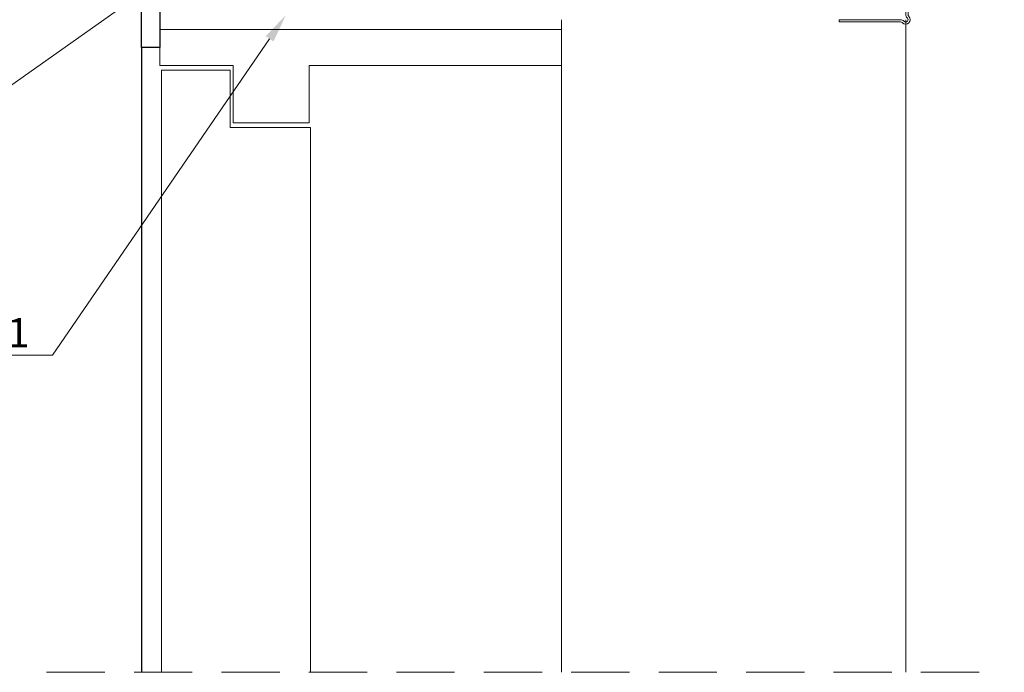
# Model space of a CAD drawing. Units: inches. Extents: x -63752 to 84410, y -23869 to 7399.
# Drawn here: x -44803 to -44374, y -3415 to -3130 of the extents above; entities that cross this region are included whole.
import ezdxf
from ezdxf import colors
from ezdxf.entities.mleader import LeaderData, LeaderLine
from ezdxf.math import Vec2, Vec3

# ---------------------------------------------------------------- set-up
doc = ezdxf.new("R2010")
doc.units = ezdxf.units.IN
doc.header["$MEASUREMENT"] = 0
doc.linetypes.add('DASHED', pattern=[19.05, 12.7, -6.35])
doc.layers.get('0').update_dxf_attribs({"color": 255})
doc.layers.add('S_ACCESORII 1', color=56, linetype='Continuous', lineweight=20)
doc.layers.add('S_TEXT', color=255, linetype='Continuous', lineweight=13)
doc.styles.add('1_5 RUBRIK', font='txt', dxfattribs={"height": 12.75})

msp = doc.modelspace()

# ---------------------------------------------------------------- linework, layer by layer
for points in [[(-44742.324, -3142.271), (-44750.324, -3142.271), (-44750.324, -3092.271), (-44742.324, -3092.271), (-44742.324, -3142.271)], [(-44750.324, -3142.271), (-44750.324, -3414.598)]]:
    msp.add_lwpolyline(points)
at = {"lineweight": 18}
for points in [[(-44742.324, -3134.443), (-44742.324, -3134.443), (-44742.324, -3150.098), (-44710.324, -3150.098), (-44710.324, -3175.098), (-44677.324, -3175.098), (-44677.324, -3150.098), (-44567.324, -3150.098), (-44567.324, -3130.098)], [(-44742.324, -3130.098), (-44742.324, -3134.443), (-44567.324, -3134.443)], [(-44741.67, -3414.598), (-44741.67, -3152.098), (-44711.67, -3152.098)], [(-44711.67, -3152.098), (-44711.67, -3177.098), (-44676.67, -3177.098), (-44676.67, -3414.598)]]:
    msp.add_lwpolyline(points, dxfattribs=at)
at = {"lineweight": 5}
for points in [[(-44417.324, -3130.098), (-44417.324, -3414.598)], [(-44567.324, -3132.098), (-44567.324, -3414.598)]]:
    msp.add_lwpolyline(points, dxfattribs=at)
at = {"layer": 'S_ACCESORII 1'}
msp.add_lwpolyline([(-44446.324, -3130.098), (-44419.567, -3130.098, -0.1989124), (-44418.153, -3130.683), (-44418.031, -3130.805, 1), (-44416.617, -3129.39), (-44416.739, -3129.269, -0.1989124), (-44417.324, -3127.855), (-44417.324, -3117.598), (-44416.324, -3117.598), (-44416.324, -3127.855, 0.1989124), (-44416.031, -3128.562), (-44415.91, -3128.683, -1), (-44418.739, -3131.512), (-44418.86, -3131.39, 0.1989124), (-44419.567, -3131.098), (-44446.324, -3131.098)], format="xyb", close=True, dxfattribs=at)
at = {"layer": 'S_TEXT', "linetype": 'DASHED', "ltscale": 2}
msp.add_lwpolyline([(-44791.671, -3414.598), (-44374.369, -3414.598)], dxfattribs=at)

# ---------------------------------------------------------------- leaders
at = {"layer": 'S_TEXT'}
ml = msp.add_multileader_mtext('Standard', dxfattribs=at)
ml.set_content('Vata minerala (**3)', color=256, style='1_5 RUBRIK')
ml.set_leader_properties(color=256, linetype='ByLayer', lineweight=-1)
ml.build(insert=Vec2(0, 0))
ml.multileader.update_dxf_attribs({"has_dogleg": 0, "text_left_attachment_type": 6, "text_right_attachment_type": 6, "dogleg_length": 0, "arrow_head_size": 12.5, "scale": 5})
ctx = ml.context
ctx.base_point, ctx.scale, ctx.char_height, ctx.arrow_head_size, ctx.landing_gap_size, ctx.plane_origin = Vec3(-44990.197, -3163.174), 5, 12.75, 12.5, 10, Vec3(-44548.633, -3376.742)
ctx.left_attachment, ctx.right_attachment, ctx.text_align_type = 6, 6, 2
notes = []
notes.append((ctx, [(1, (1, 1, 0), (-44813.492, -3163.174), (-1, 0), 0, [(0, [(-44693.005, -3077.9)], 0, [])])]))
ctx.mtext.insert, ctx.mtext.width, ctx.mtext.defined_height, ctx.mtext.alignment, ctx.mtext.flow_direction = Vec3(-44823.492, -3147.169), 325.85123, 109.241, 3, 5
ml = msp.add_multileader_mtext('Standard', dxfattribs=at)
ml.set_content('Suruburi autoperforate 221', color=256, style='1_5 RUBRIK')
ml.set_leader_properties(color=256, linetype='ByLayer', lineweight=-1)
ml.build(insert=Vec2(0, 0))
ml.multileader.update_dxf_attribs({"has_dogleg": 0, "text_left_attachment_type": 6, "text_right_attachment_type": 6, "dogleg_length": 0, "arrow_head_size": 12.5, "scale": 5})
ctx = ml.context
ctx.base_point, ctx.scale, ctx.char_height, ctx.arrow_head_size, ctx.landing_gap_size, ctx.plane_origin = Vec3(-45034.973, -3276.342), 5, 12.75, 12.5, 10, Vec3(-44520.052, -3451.743)
ctx.left_attachment, ctx.right_attachment, ctx.text_align_type = 6, 6, 2
notes.append((ctx, [(1, (1, 1, 0), (-44789.142, -3276.342), (-1, 0), 0, [(0, [(-44687.423, -3128.122)], 0, [])])]))
ctx.mtext.insert, ctx.mtext.width, ctx.mtext.defined_height, ctx.mtext.alignment, ctx.mtext.flow_direction = Vec3(-44799.142, -3260.175), 325.85123, 109.241, 3, 5
for ctx, leaders in notes:
    for number, flags, end, landing, length, lines in leaders:
        leader = LeaderData()
        leader.index, (leader.has_last_leader_line, leader.has_dogleg_vector, leader.attachment_direction) = number, flags
        leader.last_leader_point, leader.dogleg_vector, leader.dogleg_length = Vec3(end), Vec3(landing), length
        for number, points, colour, breaks in lines:
            line = LeaderLine()
            line.index, line.vertices, line.color, line.breaks = number, Vec3.list(points), colors.encode_raw_color(colour), breaks
            leader.lines.append(line)
        ctx.leaders.append(leader)

doc.saveas('drawing.dxf')
